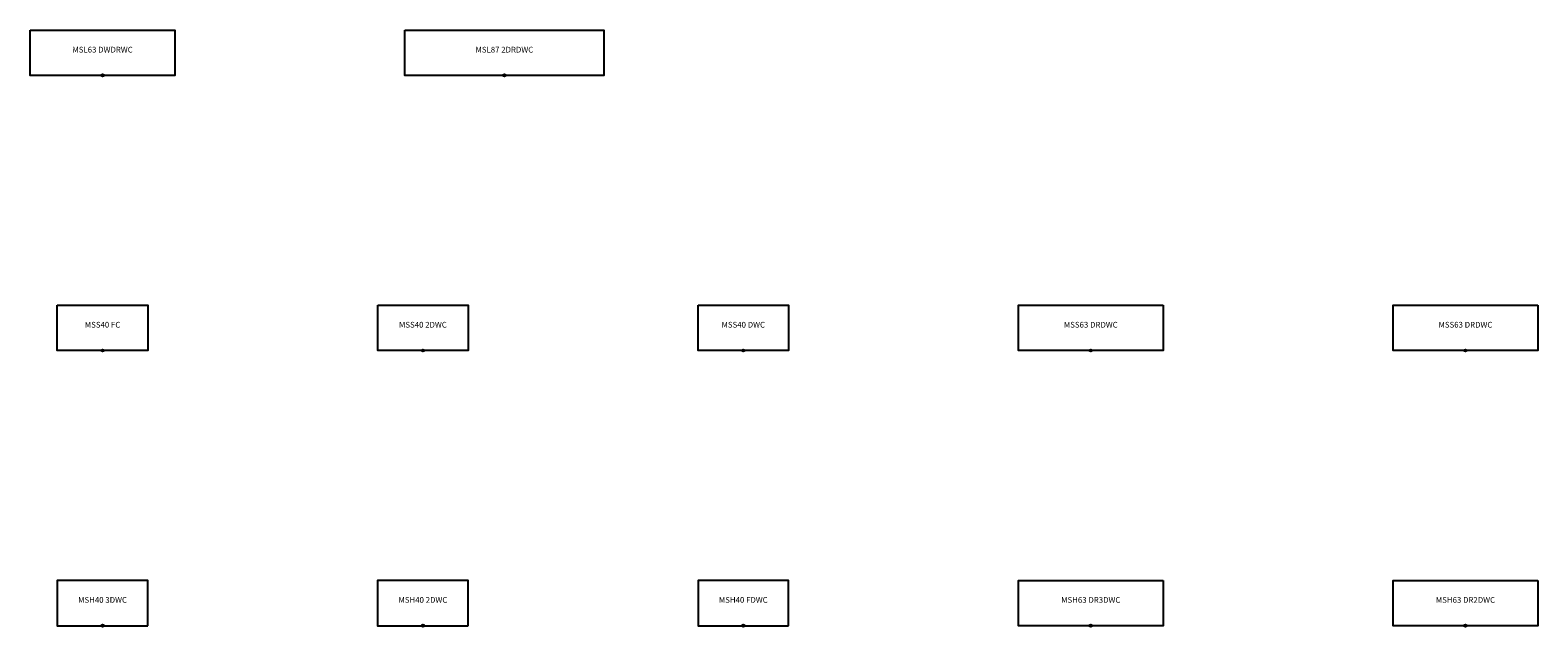
# Model space of a CAD drawing. Units: inches. Extents: x -31 to 1347, y -240 to 20.
# Drawn here: x -31 to 624, y -240 to 20 of the extents above; entities that cross this region are included whole.
import ezdxf
from ezdxf.enums import TextEntityAlignment as Align

# ---------------------------------------------------------------- set-up
doc = ezdxf.new("R2010")
doc.units = ezdxf.units.IN
doc.header["$MEASUREMENT"] = 0
doc.header["$PDMODE"] = 32
doc.header["$PDSIZE"] = -2
doc.layers.add('AFUST-P-DW', color=2, linetype='Continuous')
doc.layers.add('AFUST-P-TN', color=2, linetype='Continuous', lineweight=9)
doc.styles.get("Standard").update_dxf_attribs({"font": 'monotxt.shx'})

# ---------------------------------------------------------------- blocks, each defined once
blk = doc.blocks.new('MSL63 DRDWC US 2D')
at = {"layer": 'AFUST-P-DW'}
blk.add_lwpolyline([(-31.5, 19.68), (31.5, 19.68), (31.5, 0), (-31.5, 0)], close=True, dxfattribs=at)
blk.add_point((0, 0), dxfattribs=at)
at = {"layer": 'AFUST-P-TN'}
blk.add_text('MSL63 DWDRWC', height=2.5, dxfattribs=at).set_placement((0, 9.17), align=Align.BOTTOM_CENTER)
blk = doc.blocks.new('MSL87 2DRDWC US 2D')
at = {"layer": 'AFUST-P-DW'}
blk.add_lwpolyline([(-43.31, 19.68), (43.31, 19.68), (43.31, 0), (-43.31, 0)], close=True, dxfattribs=at)
blk.add_point((0, 0), dxfattribs=at)
at = {"layer": 'AFUST-P-TN'}
blk.add_text('MSL87 2DRDWC', height=2.5, dxfattribs=at).set_placement((0, 9.17), align=Align.BOTTOM_CENTER)
blk = doc.blocks.new('MSS40 FC US 2D')
at = {"layer": 'AFUST-P-DW'}
blk.add_lwpolyline([(-19.68, 19.68), (19.68, 19.68), (19.68, 0), (-19.68, 0)], close=True, dxfattribs=at)
blk.add_point((0, 0), dxfattribs=at)
at = {"layer": 'AFUST-P-TN'}
blk.add_text('MSS40 FC', height=2.5, dxfattribs=at).set_placement((0, 9.17), align=Align.BOTTOM_CENTER)
blk = doc.blocks.new('MSS40 DWC US 2D')
at = {"layer": 'AFUST-P-DW'}
blk.add_lwpolyline([(-19.68, 19.68), (19.68, 19.68), (19.68, 0), (-19.68, 0)], close=True, dxfattribs=at)
blk.add_point((0, 0), dxfattribs=at)
at = {"layer": 'AFUST-P-TN'}
blk.add_text('MSS40 DWC', height=2.5, dxfattribs=at).set_placement((0, 9.17), align=Align.BOTTOM_CENTER)
blk = doc.blocks.new('MSS40 2DWC US 2D')
at = {"layer": 'AFUST-P-DW'}
blk.add_lwpolyline([(-19.68, 19.68), (19.68, 19.68), (19.68, 0), (-19.68, 0)], close=True, dxfattribs=at)
blk.add_point((0, 0), dxfattribs=at)
at = {"layer": 'AFUST-P-TN'}
blk.add_text('MSS40 2DWC', height=2.5, dxfattribs=at).set_placement((0, 9.17), align=Align.BOTTOM_CENTER)
blk = doc.blocks.new('MSH40 2DWC US 2D')
at = {"layer": 'AFUST-P-DW'}
blk.add_lwpolyline([(19.68, 0), (19.68, 19.68), (-19.69, 19.68), (-19.69, 0)], close=True, dxfattribs=at)
blk.add_point((0, 0), dxfattribs=at)
at = {"layer": 'AFUST-P-TN'}
blk.add_text('MSH40 2DWC', height=2.5, dxfattribs=at).set_placement((0, 9.17), align=Align.BOTTOM_CENTER)
blk = doc.blocks.new('MSH63 DR2DWC US 2D')
at = {"layer": 'AFUST-P-DW'}
blk.add_lwpolyline([(31.5, 19.68), (31.5, 0), (-31.5, 0), (-31.5, 19.68)], close=True, dxfattribs=at)
blk.add_point((0, 0), dxfattribs=at)
at = {"layer": 'AFUST-P-TN'}
blk.add_text('MSH63 DR2DWC', height=2.5, dxfattribs=at).set_placement((0, 9.17), align=Align.BOTTOM_CENTER)
blk = doc.blocks.new('MSH63 DR3DWC US 2D')
at = {"layer": 'AFUST-P-DW'}
blk.add_lwpolyline([(31.5, 19.68), (31.5, 0), (-31.5, 0), (-31.5, 19.68)], close=True, dxfattribs=at)
blk.add_point((0, 0), dxfattribs=at)
at = {"layer": 'AFUST-P-TN'}
blk.add_text('MSH63 DR3DWC', height=2.5, dxfattribs=at).set_placement((0, 9.17), align=Align.BOTTOM_CENTER)
blk = doc.blocks.new('MSH40 FDWC US 2D')
at = {"layer": 'AFUST-P-DW'}
blk.add_lwpolyline([(19.68, 0), (19.68, 19.68), (-19.69, 19.68), (-19.69, 0)], close=True, dxfattribs=at)
blk.add_point((0, 0), dxfattribs=at)
at = {"layer": 'AFUST-P-TN'}
blk.add_text('MSH40 FDWC', height=2.5, dxfattribs=at).set_placement((0, 9.17), align=Align.BOTTOM_CENTER)
blk = doc.blocks.new('MSH40 3DWC US 2D')
at = {"layer": 'AFUST-P-DW'}
blk.add_lwpolyline([(19.68, 0), (19.68, 19.68), (-19.69, 19.68), (-19.69, 0)], close=True, dxfattribs=at)
blk.add_point((0, 0), dxfattribs=at)
at = {"layer": 'AFUST-P-TN'}
blk.add_text('MSH40 3DWC', height=2.5, dxfattribs=at).set_placement((0, 9.17), align=Align.BOTTOM_CENTER)
blk = doc.blocks.new('MSS63 DRDWC US 2D')
at = {"layer": 'AFUST-P-DW'}
blk.add_lwpolyline([(31.5, 19.68), (31.5, 0), (-31.5, 0), (-31.5, 19.68)], close=True, dxfattribs=at)
blk.add_point((0, 0), dxfattribs=at)
at = {"layer": 'AFUST-P-TN'}
blk.add_text('MSS63 DRDWC', height=2.5, dxfattribs=at).set_placement((0, 9.17), align=Align.BOTTOM_CENTER)
blk = doc.blocks.new('MSS63 DR2DWC US 2D')
at = {"layer": 'AFUST-P-DW'}
blk.add_lwpolyline([(31.5, 19.68), (31.5, 0), (-31.5, 0), (-31.5, 19.68)], close=True, dxfattribs=at)
blk.add_point((0, 0), dxfattribs=at)
at = {"layer": 'AFUST-P-TN'}
blk.add_text('MSS63 DRDWC', height=2.5, dxfattribs=at).set_placement((0, 9.17), align=Align.BOTTOM_CENTER)

msp = doc.modelspace()

# ---------------------------------------------------------------- block references
for name, p in [('MSL63 DRDWC US 2D', (0, 0)), ('MSL87 2DRDWC US 2D', (174.8, 0)), ('MSS40 FC US 2D', (0, -119.63)), ('MSS40 2DWC US 2D', (139.37, -119.63)), ('MSS40 DWC US 2D', (278.74, -119.63)), ('MSS63 DR2DWC US 2D', (429.92, -119.63)), ('MSS63 DRDWC US 2D', (592.91, -119.63)), ('MSH40 3DWC US 2D', (0, -239.31)), ('MSH40 2DWC US 2D', (139.37, -239.31)), ('MSH40 FDWC US 2D', (278.74, -239.31)), ('MSH63 DR3DWC US 2D', (429.92, -239.31)), ('MSH63 DR2DWC US 2D', (592.91, -239.31))]:
    msp.add_blockref(name, p)

doc.saveas('drawing.dxf')
